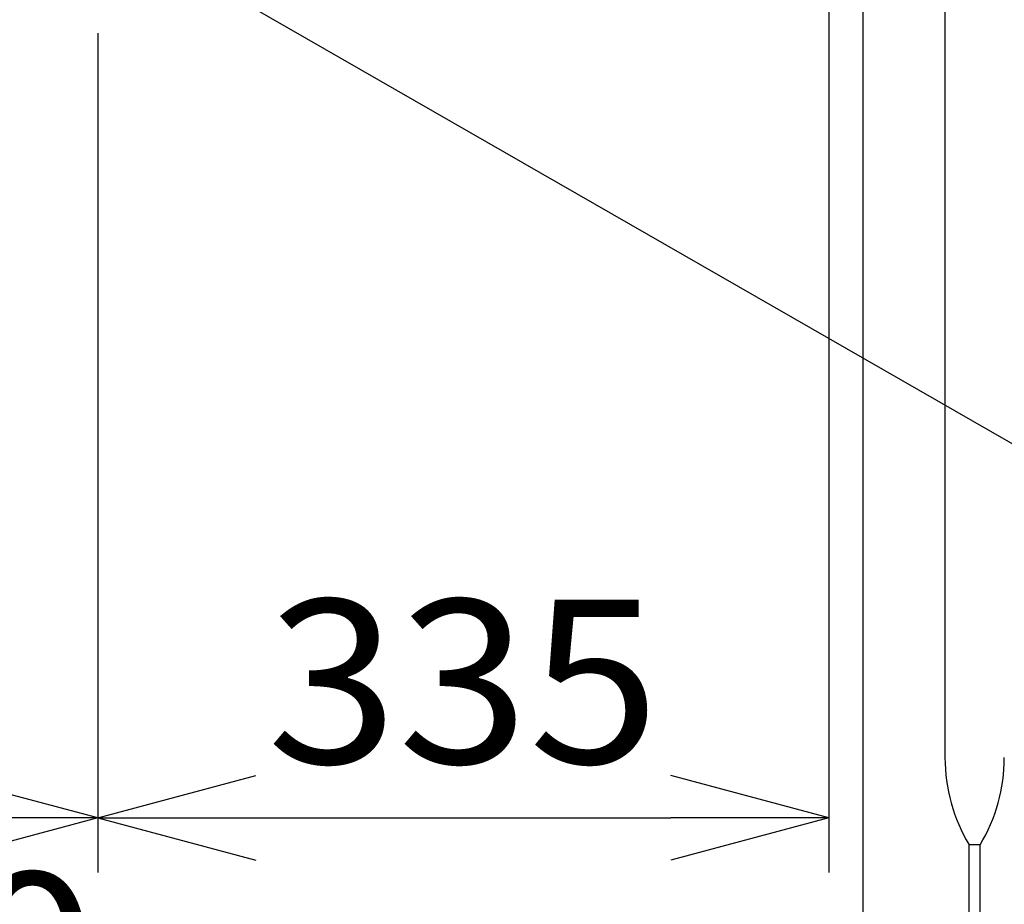
# Model space of a CAD drawing. Extents: x -4825 to 5063, y -3498 to 3473.
# Drawn here: x -2133 to -1681, y -1502 to -1097 of the extents above; entities that cross this region are included whole.
import ezdxf
from ezdxf.enums import TextEntityAlignment as Align

# ---------------------------------------------------------------- set-up
doc = ezdxf.new("R2010")
doc.units = 0
for name, color, linetype in [('寸法', 7, 'CONTINUOUS'), ('手摺ﾊﾟｲﾌﾟ', 7, 'CONTINUOUS'), ('騎', 7, 'CONTINUOUS')]:
    doc.layers.add(name, color=color, linetype=linetype)
doc.styles.get("Standard").update_dxf_attribs({"font": 'txt.shx', "width": 0.8, "bigfont": 'bigfont.shx'})

# ---------------------------------------------------------------- blocks, each defined once
blk = doc.blocks.new('_OPEN30')
at = {"layer": '寸法', "color": 0, "linetype": 'CONTINUOUS'}
for q in [(-0.9659, 0.2588), (-0.9659, -0.2588), (-0.9659, 0)]:
    blk.add_line((0, 0), q, dxfattribs=at)

msp = doc.modelspace()

# ---------------------------------------------------------------- linework, layer by layer
at = {"layer": '寸法', "color": 7, "linetype": 'CONTINUOUS'}
for p, q in [((-1761.84, -915.13), (-1761.84, -1487.86)), ((-1600.18, -1336.19), (-2085.31, -1057.54)), ((-2096.84, -1103.44), (-2096.84, -1487.86)), ((-2024.39, -1462.86), (-1834.28, -1462.86))]:
    msp.add_line(p, q, dxfattribs=at)
at = {"layer": '手摺ﾊﾟｲﾌﾟ', "color": 7, "linetype": 'CONTINUOUS'}
for p, q in [((-1708.64, -177.63), (-1708.64, -1435.23)), ((-1692.54, -1475.23), (-1697.54, -1475.23)), ((-1697.54, -1555.23), (-1697.54, -1475.23)), ((-1692.54, -1555.23), (-1692.54, -1475.23))]:
    msp.add_line(p, q, dxfattribs=at)
for centre, start, end in [((-1631.01, -1435.23), 180, 211.0187), ((-1759.06, -1435.23), 328.9813, 360)]:
    msp.add_arc(centre, 77.62, start, end, dxfattribs=at)
at = {"layer": '騎', "color": 7, "linetype": 'CONTINUOUS'}
for p, q in [((-1746.14, -1513.7), (-1746.14, -412.63)), ((-1697.54, -1513.7), (-1697.54, -1475.23))]:
    msp.add_line(p, q, dxfattribs=at)

# ---------------------------------------------------------------- block references
at = {"layer": '寸法', "color": 7, "linetype": 'CONTINUOUS', "xscale": 75.0000697, "yscale": 74.99973185}
for p, rotation in [((-2096.84, -1462.86), 360), ((-2096.84, -1462.86), 180), ((-1761.84, -1462.86), 360)]:
    msp.add_blockref('_OPEN30', p, dxfattribs=dict(at, rotation=rotation))

# ---------------------------------------------------------------- texts
at = {"layer": '寸法', "color": 7, "width": 0.8}
for s, p, p2 in [('335', (-2019.34, -1437.86), (-1839.34, -1437.86)), ('180', (-2276.84, -1562.86), (-2096.84, -1562.86))]:
    msp.add_text(s, height=75, dxfattribs=at).set_placement(p, p2, align=Align.FIT)

doc.saveas('drawing.dxf')
